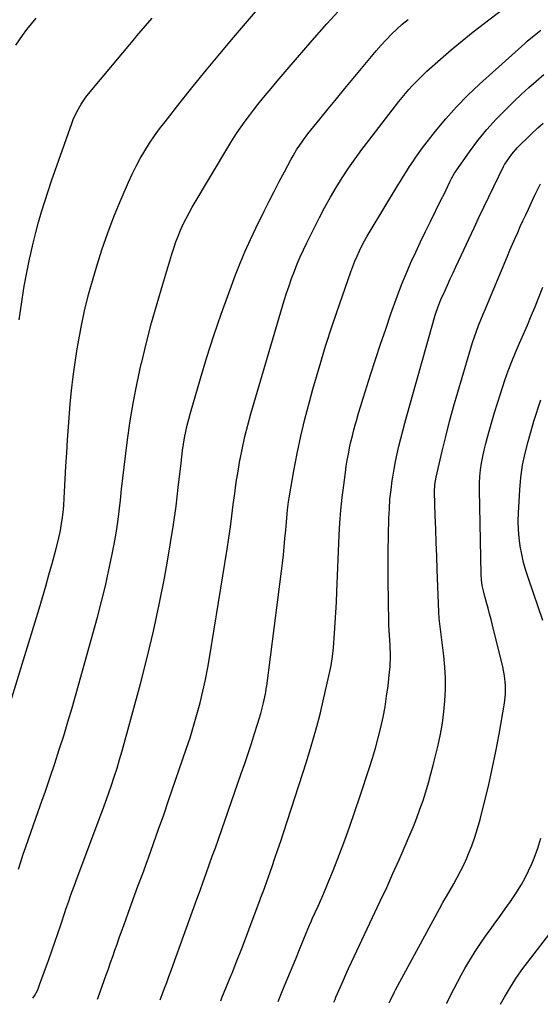
# Model space of a CAD drawing. Units: inches. Extents: x 1889953 to 1895297, y 448466 to 453799.
# Drawn here: x 1894239 to 1894476, y 448474 to 448923 of the extents above; entities that cross this region are included whole.
import ezdxf

# ---------------------------------------------------------------- set-up
doc = ezdxf.new("R2010")
doc.units = ezdxf.units.IN
doc.header["$MEASUREMENT"] = 0
doc.layers.add('7', color=7, linetype='Continuous')
doc.layers.add('8', color=7, linetype='Continuous')

msp = doc.modelspace()

# ---------------------------------------------------------------- linework, layer by layer
at = {"layer": '7', "color": 18}
for points in [[(1894230.26, 448598.62, 1858), (1894247.34, 448654.56, 1858), (1894248.88, 448659.69, 1858), (1894250.39, 448664.82, 1858), (1894251.86, 448669.97, 1858), (1894253.31, 448675.12, 1858), (1894254.86, 448680.74, 1858), (1894256.06, 448685.47, 1858), (1894257.07, 448690.24, 1858), (1894257.65, 448693.4, 1858), (1894257.91, 448695.05, 1858), (1894258.3, 448698.36, 1858), (1894258.59, 448701.68, 1858), (1894258.8, 448705.01, 1858), (1894259.25, 448713.62, 1858), (1894259.58, 448719.59, 1858), (1894259.95, 448725.56, 1858), (1894260.36, 448731.52, 1858), (1894260.81, 448737.49, 1858), (1894261.61, 448747.72, 1858), (1894262.19, 448754.06, 1858), (1894262.89, 448760.39, 1858), (1894263.76, 448766.69, 1858), (1894264.74, 448772.98, 1858), (1894265.15, 448775.43, 1858), (1894266.55, 448782.9, 1858), (1894268.13, 448790.33, 1858), (1894269.97, 448797.7, 1858), (1894271.99, 448805.03, 1858), (1894273.5, 448810.19, 1858), (1894275.98, 448818.05, 1858), (1894278.64, 448825.85, 1858), (1894281.59, 448833.54, 1858), (1894284.73, 448841.16, 1858), (1894288.09, 448848.88, 1858), (1894289.77, 448852.55, 1858), (1894291.56, 448856.17, 1858), (1894293.5, 448859.71, 1858), (1894295.54, 448863.2, 1858), (1894297.72, 448866.6, 1858), (1894299.97, 448869.96, 1858), (1894302.33, 448873.23, 1858), (1894304.78, 448876.45, 1858), (1894311.62, 448885.15, 1858), (1894317.59, 448892.64, 1858), (1894323.62, 448900.08, 1858), (1894329.75, 448907.44, 1858), (1894335.94, 448914.75, 1858), (1894350.53, 448931.74, 1858)], [(1894273.99, 448476.76, 1864), (1894274.26, 448477.44, 1864), (1894277.97, 448487.74, 1864), (1894278.98, 448490.55, 1864), (1894279.98, 448493.37, 1864), (1894280.97, 448496.2, 1864), (1894281.96, 448499.02, 1864), (1894282.94, 448501.85, 1864), (1894283.94, 448504.67, 1864), (1894284.94, 448507.49, 1864), (1894285.96, 448510.3, 1864), (1894288.18, 448516.42, 1864), (1894290.32, 448522.29, 1864), (1894292.45, 448528.16, 1864), (1894294.59, 448534.03, 1864), (1894296.73, 448539.9, 1864), (1894297.19, 448541.17, 1864), (1894299.54, 448547.68, 1864), (1894301.87, 448554.2, 1864), (1894304.16, 448560.73, 1864), (1894306.43, 448567.26, 1864), (1894314.45, 448590.58, 1864), (1894316.17, 448595.8, 1864), (1894317.81, 448601.05, 1864), (1894319.32, 448606.33, 1864), (1894320.74, 448611.65, 1864), (1894322.03, 448616.99, 1864), (1894323.21, 448622.36, 1864), (1894324.26, 448627.75, 1864), (1894325.21, 448633.17, 1864), (1894333.04, 448681.74, 1864), (1894333.82, 448686.81, 1864), (1894334.56, 448691.87, 1864), (1894335.24, 448696.95, 1864), (1894335.88, 448702.03, 1864), (1894336.54, 448707.11, 1864), (1894337.26, 448712.18, 1864), (1894338.07, 448717.24, 1864), (1894338.95, 448722.28, 1864), (1894339.02, 448722.66, 1864), (1894340.06, 448727.87, 1864), (1894341.21, 448733.05, 1864), (1894342.52, 448738.2, 1864), (1894343.94, 448743.32, 1864), (1894359.15, 448794.93, 1864), (1894360.19, 448798.32, 1864), (1894361.29, 448801.69, 1864), (1894362.48, 448805.03, 1864), (1894363.73, 448808.36, 1864), (1894365.06, 448811.65, 1864), (1894366.45, 448814.91, 1864), (1894367.93, 448818.13, 1864), (1894369.47, 448821.32, 1864), (1894375.23, 448832.84, 1864), (1894377.63, 448837.47, 1864), (1894380.14, 448842.03, 1864), (1894382.8, 448846.52, 1864), (1894385.56, 448850.94, 1864), (1894388.44, 448855.28, 1864), (1894391.41, 448859.57, 1864), (1894394.48, 448863.79, 1864), (1894397.62, 448867.95, 1864), (1894411.38, 448885.7, 1864), (1894412.85, 448887.53, 1864), (1894415.88, 448891.1, 1864), (1894417.46, 448892.84, 1864), (1894420.73, 448896.19, 1864), (1894422.43, 448897.81, 1864), (1894424.16, 448899.4, 1864), (1894430.34, 448904.91, 1864), (1894435.23, 448909.17, 1864), (1894440.19, 448913.34, 1864), (1894445.24, 448917.39, 1864), (1894450.37, 448921.36, 1864), (1894459.32, 448928.11, 1864)], [(1894236.81, 448911.34, 1854), (1894239.82, 448915.71, 1854), (1894241.8, 448918.43, 1854), (1894243.86, 448921.08, 1854), (1894246.05, 448923.62, 1854)], [(1894238.31, 448786.24, 1856), (1894238.71, 448789.23, 1856), (1894239.61, 448795.4, 1856), (1894240.61, 448801.55, 1856), (1894241.76, 448807.68, 1856), (1894243, 448813.79, 1856), (1894243.55, 448816.35, 1856), (1894244.65, 448821.16, 1856), (1894245.83, 448825.94, 1856), (1894247.14, 448830.69, 1856), (1894248.52, 448835.42, 1856), (1894250, 448840.12, 1856), (1894251.51, 448844.81, 1856), (1894253.08, 448849.49, 1856), (1894254.69, 448854.15, 1856), (1894262.24, 448875.64, 1856), (1894262.94, 448877.47, 1856), (1894264.56, 448881.02, 1856), (1894266.5, 448884.42, 1856), (1894268.73, 448887.63, 1856), (1894269.95, 448889.16, 1856), (1894290.98, 448914.42, 1856), (1894291.96, 448915.58, 1856), (1894293.94, 448917.89, 1856), (1894295.95, 448920.17, 1856), (1894298.99, 448923.57, 1856)], [(1894244.59, 448477.14, 1862), (1894245.34, 448478.27, 1862), (1894246.58, 448480.69, 1862), (1894247.12, 448481.94, 1862), (1894247.61, 448483.21, 1862), (1894251.78, 448494.83, 1862), (1894253.18, 448498.77, 1862), (1894254.56, 448502.73, 1862), (1894255.92, 448506.69, 1862), (1894257.26, 448510.66, 1862), (1894259.28, 448516.72, 1862), (1894259.6, 448517.66, 1862), (1894260.88, 448521.41, 1862), (1894261.89, 448524.21, 1862), (1894263.35, 448528.18, 1862), (1894264.79, 448532.06, 1862), (1894265.52, 448534, 1862), (1894274.83, 448558.78, 1862), (1894276.26, 448562.61, 1862), (1894277.66, 448566.46, 1862), (1894279.02, 448570.31, 1862), (1894280.36, 448574.17, 1862), (1894281.65, 448578.05, 1862), (1894282.89, 448581.94, 1862), (1894284.06, 448585.85, 1862), (1894285.18, 448589.79, 1862), (1894293.55, 448620.37, 1862), (1894296.66, 448632.34, 1862), (1894299.56, 448644.35, 1862), (1894302.14, 448656.44, 1862), (1894304.51, 448668.58, 1862), (1894305.9, 448676.23, 1862), (1894307.33, 448684.59, 1862), (1894308.65, 448692.97, 1862), (1894309.79, 448701.37, 1862), (1894310.82, 448709.79, 1862), (1894312.06, 448720.84, 1862), (1894312.41, 448723.75, 1862), (1894312.8, 448726.65, 1862), (1894313.23, 448729.54, 1862), (1894313.71, 448732.43, 1862), (1894314.25, 448735.31, 1862), (1894314.86, 448738.17, 1862), (1894315.57, 448741, 1862), (1894316.34, 448743.82, 1862), (1894320.9, 448759.44, 1862), (1894323.89, 448769.25, 1862), (1894327.02, 448779.01, 1862), (1894330.36, 448788.7, 1862), (1894333.85, 448798.34, 1862), (1894336.97, 448806.68, 1862), (1894339.08, 448812.08, 1862), (1894341.3, 448817.44, 1862), (1894343.67, 448822.73, 1862), (1894346.15, 448827.98, 1862), (1894349.94, 448835.7, 1862), (1894352.18, 448840.21, 1862), (1894354.46, 448844.7, 1862), (1894356.8, 448849.16, 1862), (1894359.17, 448853.6, 1862), (1894362.32, 448859.43, 1862), (1894363.16, 448860.93, 1862), (1894364.93, 448863.89, 1862), (1894365.86, 448865.34, 1862), (1894367.83, 448868.17, 1862), (1894369.92, 448870.9, 1862), (1894375.3, 448877.58, 1862), (1894379.08, 448882.25, 1862), (1894382.89, 448886.91, 1862), (1894386.71, 448891.55, 1862), (1894390.56, 448896.17, 1862), (1894398.84, 448906.08, 1862), (1894401.06, 448908.68, 1862), (1894403.32, 448911.24, 1862), (1894405.63, 448913.76, 1862), (1894407.98, 448916.25, 1862), (1894410.41, 448918.64, 1862), (1894412.93, 448920.94, 1862), (1894415.58, 448923.08, 1862)], [(1894302.51, 448476.39, 1866), (1894303.99, 448480.1, 1866), (1894304.58, 448481.67, 1866), (1894305.59, 448484.35, 1866), (1894306.58, 448487.03, 1866), (1894307.57, 448489.71, 1866), (1894308.55, 448492.4, 1866), (1894317.94, 448518.41, 1866), (1894319.34, 448522.31, 1866), (1894320.75, 448526.21, 1866), (1894322.15, 448530.11, 1866), (1894323.55, 448534.01, 1866), (1894324.95, 448537.91, 1866), (1894326.34, 448541.82, 1866), (1894327.71, 448545.73, 1866), (1894329.09, 448549.64, 1866), (1894339.53, 448579.56, 1866), (1894341.09, 448584.09, 1866), (1894342.63, 448588.62, 1866), (1894344.13, 448593.17, 1866), (1894345.61, 448597.73, 1866), (1894346.99, 448602.06, 1866), (1894347.72, 448604.47, 1866), (1894348.42, 448606.89, 1866), (1894349.05, 448609.33, 1866), (1894349.64, 448611.78, 1866), (1894350.55, 448615.8, 1866), (1894350.73, 448616.69, 1866), (1894350.95, 448618.05, 1866), (1894351.08, 448618.95, 1866), (1894351.14, 448619.4, 1866), (1894357.85, 448671.65, 1866), (1894358.31, 448675.37, 1866), (1894358.73, 448679.11, 1866), (1894359.11, 448682.84, 1866), (1894359.45, 448686.59, 1866), (1894359.78, 448690.38, 1866), (1894359.94, 448692.22, 1866), (1894360.1, 448694.07, 1866), (1894360.44, 448697.76, 1866), (1894360.64, 448699.61, 1866), (1894361.13, 448703.28, 1866), (1894361.42, 448705.11, 1866), (1894363.54, 448717.35, 1866), (1894365.02, 448725.27, 1866), (1894366.67, 448733.15, 1866), (1894368.54, 448740.99, 1866), (1894370.57, 448748.79, 1866), (1894372.16, 448754.55, 1866), (1894374.98, 448764.39, 1866), (1894377.94, 448774.19, 1866), (1894381.11, 448783.93, 1866), (1894384.42, 448793.62, 1866), (1894389.53, 448808.13, 1866), (1894390.42, 448810.52, 1866), (1894391.35, 448812.9, 1866), (1894392.36, 448815.24, 1866), (1894393.41, 448817.57, 1866), (1894394.53, 448819.86, 1866), (1894395.7, 448822.12, 1866), (1894396.95, 448824.35, 1866), (1894398.24, 448826.55, 1866), (1894410.78, 448847.19, 1866), (1894412.14, 448849.4, 1866), (1894413.5, 448851.61, 1866), (1894414.87, 448853.82, 1866), (1894416.25, 448856.01, 1866), (1894417.66, 448858.19, 1866), (1894419.12, 448860.33, 1866), (1894420.64, 448862.43, 1866), (1894422.2, 448864.5, 1866), (1894428.08, 448872.07, 1866), (1894432.75, 448877.77, 1866), (1894437.62, 448883.29, 1866), (1894442.78, 448888.54, 1866), (1894448.13, 448893.61, 1866), (1894468.75, 448912.11, 1866), (1894469.9, 448913.14, 1866), (1894472.24, 448915.14, 1866), (1894476.09, 448918.22, 1866)], [(1894330.17, 448476.03, 1868), (1894330.72, 448477.32, 1868), (1894332.86, 448482.47, 1868), (1894334.97, 448487.63, 1868), (1894335.33, 448488.54, 1868), (1894337.58, 448494.17, 1868), (1894339.79, 448499.81, 1868), (1894341.96, 448505.47, 1868), (1894344.09, 448511.14, 1868), (1894348.02, 448521.68, 1868), (1894348.5, 448522.97, 1868), (1894349.9, 448526.84, 1868), (1894351.28, 448530.72, 1868), (1894351.74, 448532.01, 1868), (1894353.55, 448537.12, 1868), (1894354.89, 448540.97, 1868), (1894356.22, 448544.83, 1868), (1894357.51, 448548.69, 1868), (1894358.78, 448552.57, 1868), (1894369.23, 448584.81, 1868), (1894371.46, 448592.03, 1868), (1894373.56, 448599.29, 1868), (1894375.46, 448606.6, 1868), (1894377.23, 448613.95, 1868), (1894379.97, 448626.04, 1868), (1894380.52, 448628.71, 1868), (1894381.14, 448632.75, 1868), (1894381.55, 448636.81, 1868), (1894382.03, 448643.48, 1868), (1894382.34, 448648.17, 1868), (1894382.63, 448652.86, 1868), (1894382.88, 448657.56, 1868), (1894383.1, 448662.26, 1868), (1894384.19, 448688.04, 1868), (1894384.51, 448693.77, 1868), (1894384.94, 448699.5, 1868), (1894385.52, 448705.21, 1868), (1894386.21, 448710.91, 1868), (1894386.99, 448716.7, 1868), (1894387.39, 448719.49, 1868), (1894387.84, 448722.28, 1868), (1894388.36, 448725.06, 1868), (1894388.91, 448727.82, 1868), (1894389.53, 448730.58, 1868), (1894390.17, 448733.33, 1868), (1894390.87, 448736.07, 1868), (1894391.6, 448738.8, 1868), (1894392, 448740.23, 1868), (1894392.97, 448743.66, 1868), (1894393.97, 448747.08, 1868), (1894395.02, 448750.49, 1868), (1894396.09, 448753.89, 1868), (1894398.41, 448761.09, 1868), (1894400.69, 448768.07, 1868), (1894403, 448775.04, 1868), (1894405.36, 448782, 1868), (1894407.76, 448788.94, 1868), (1894409.52, 448793.99, 1868), (1894411.14, 448798.43, 1868), (1894412.83, 448802.84, 1868), (1894414.64, 448807.2, 1868), (1894416.53, 448811.54, 1868), (1894416.89, 448812.33, 1868), (1894419.04, 448817.03, 1868), (1894421.23, 448821.71, 1868), (1894423.47, 448826.36, 1868), (1894425.74, 448831, 1868), (1894430.55, 448840.65, 1868), (1894432.1, 448843.79, 1868), (1894432.87, 448845.37, 1868), (1894434.67, 448849.11, 1868), (1894435.4, 448850.6, 1868), (1894436.78, 448852.98, 1868), (1894443.53, 448862.67, 1868), (1894447.37, 448867.84, 1868), (1894451.4, 448872.85, 1868), (1894455.71, 448877.61, 1868), (1894460.22, 448882.21, 1868), (1894463.96, 448885.81, 1868), (1894467.26, 448888.92, 1868), (1894470.59, 448891.99, 1868), (1894473.99, 448894.99, 1868), (1894477.42, 448897.95, 1868)], [(1894381.77, 448475.36, 1872), (1894382.29, 448476.63, 1872), (1894382.7, 448477.61, 1872), (1894384.7, 448482.31, 1872), (1894385.92, 448485.14, 1872), (1894387.17, 448487.96, 1872), (1894388.45, 448490.76, 1872), (1894389.75, 448493.56, 1872), (1894402.9, 448521.41, 1872), (1894405.81, 448527.67, 1872), (1894408.68, 448533.95, 1872), (1894411.48, 448540.26, 1872), (1894414.24, 448546.59, 1872), (1894416.37, 448551.56, 1872), (1894417.98, 448555.44, 1872), (1894419.52, 448559.34, 1872), (1894420.98, 448563.28, 1872), (1894422.38, 448567.24, 1872), (1894423.67, 448571.24, 1872), (1894424.89, 448575.26, 1872), (1894426.01, 448579.3, 1872), (1894427.04, 448583.37, 1872), (1894429.22, 448592.43, 1872), (1894430.3, 448597.44, 1872), (1894431.21, 448602.48, 1872), (1894431.87, 448607.56, 1872), (1894432.36, 448612.66, 1872), (1894432.58, 448617.78, 1872), (1894432.6, 448622.89, 1872), (1894432.32, 448628, 1872), (1894431.85, 448633.1, 1872), (1894429.78, 448650.21, 1872), (1894429.69, 448650.94, 1872), (1894429.55, 448652.4, 1872), (1894429.52, 448653.13, 1872), (1894428.82, 448672.35, 1872), (1894428.6, 448678.52, 1872), (1894428.38, 448684.7, 1872), (1894428.17, 448690.88, 1872), (1894427.97, 448697.06, 1872), (1894427.62, 448707.73, 1872), (1894427.74, 448711.11, 1872), (1894428.3, 448714.45, 1872), (1894431.08, 448726.34, 1872), (1894432.72, 448733.09, 1872), (1894434.45, 448739.82, 1872), (1894436.29, 448746.52, 1872), (1894438.21, 448753.2, 1872), (1894444.17, 448773.27, 1872), (1894444.98, 448775.89, 1872), (1894445.84, 448778.49, 1872), (1894446.77, 448781.07, 1872), (1894447.73, 448783.63, 1872), (1894448.74, 448786.19, 1872), (1894449.76, 448788.73, 1872), (1894450.8, 448791.27, 1872), (1894451.86, 448793.8, 1872), (1894460.87, 448815.25, 1872), (1894462.02, 448817.95, 1872), (1894463.17, 448820.64, 1872), (1894464.35, 448823.33, 1872), (1894465.53, 448826.01, 1872), (1894466.73, 448828.69, 1872), (1894467.94, 448831.36, 1872), (1894469.17, 448834.02, 1872), (1894470.41, 448836.68, 1872), (1894472.27, 448840.65, 1872), (1894473.4, 448843.05, 1872), (1894474.55, 448845.45, 1872), (1894475.87, 448848.19, 1872)], [(1894406.96, 448475.04, 1874), (1894407.48, 448476.2, 1874), (1894409.36, 448480.01, 1874), (1894409.86, 448480.94, 1874), (1894429.89, 448517.81, 1874), (1894431.47, 448520.69, 1874), (1894433.07, 448523.56, 1874), (1894434.7, 448526.41, 1874), (1894436.35, 448529.25, 1874), (1894437.96, 448532.11, 1874), (1894439.49, 448535.01, 1874), (1894440.92, 448537.96, 1874), (1894442.28, 448540.95, 1874), (1894443.01, 448542.65, 1874), (1894444.58, 448546.55, 1874), (1894446.02, 448550.49, 1874), (1894447.27, 448554.49, 1874), (1894448.4, 448558.54, 1874), (1894450.28, 448566, 1874), (1894452.16, 448573.83, 1874), (1894453.93, 448581.69, 1874), (1894455.53, 448589.58, 1874), (1894457.01, 448597.49, 1874), (1894459.5, 448611.53, 1874), (1894459.98, 448615.67, 1874), (1894459.99, 448619.83, 1874), (1894459.56, 448623.97, 1874), (1894458.75, 448628.06, 1874), (1894454.07, 448647.03, 1874), (1894453.41, 448649.66, 1874), (1894452.73, 448652.28, 1874), (1894452.02, 448654.89, 1874), (1894451.3, 448657.5, 1874), (1894450.52, 448660.23, 1874), (1894449.88, 448662.72, 1874), (1894449.36, 448665.23, 1874), (1894449.01, 448667.77, 1874), (1894448.86, 448670.33, 1874), (1894448.11, 448708.82, 1874), (1894448.14, 448711.85, 1874), (1894448.29, 448714.88, 1874), (1894448.61, 448717.89, 1874), (1894449.04, 448720.89, 1874), (1894449.61, 448723.87, 1874), (1894450.24, 448726.84, 1874), (1894450.96, 448729.79, 1874), (1894451.74, 448732.73, 1874), (1894452.5, 448735.45, 1874), (1894453.73, 448739.73, 1874), (1894455, 448744, 1874), (1894456.33, 448748.25, 1874), (1894457.7, 448752.49, 1874), (1894459.73, 448758.64, 1874), (1894461.21, 448762.92, 1874), (1894462.79, 448767.16, 1874), (1894464.49, 448771.34, 1874), (1894466.29, 448775.5, 1874), (1894468.13, 448779.63, 1874), (1894469.93, 448783.78, 1874), (1894471.7, 448787.95, 1874), (1894473.43, 448792.14, 1874), (1894474.71, 448795.27, 1874), (1894477, 448801.05, 1874)], [(1894477.01, 448649.27, 1876), (1894470.41, 448668.36, 1876), (1894469.26, 448671.99, 1876), (1894468.23, 448675.66, 1876), (1894467.4, 448679.37, 1876), (1894466.69, 448683.12, 1876), (1894466.2, 448686.89, 1876), (1894465.87, 448690.68, 1876), (1894465.8, 448694.47, 1876), (1894465.9, 448698.28, 1876), (1894466.51, 448708.8, 1876), (1894467.02, 448714.39, 1876), (1894467.78, 448719.93, 1876), (1894468.91, 448725.41, 1876), (1894470.28, 448730.84, 1876), (1894472.44, 448738.35, 1876), (1894472.92, 448740, 1876), (1894473.94, 448743.28, 1876), (1894475.02, 448746.55, 1876), (1894476.14, 448749.8, 1876)], [(1894433.13, 448474.7, 1876), (1894433.2, 448474.85, 1876), (1894434.77, 448478.06, 1876), (1894436.37, 448481.27, 1876), (1894438.02, 448484.45, 1876), (1894439.72, 448487.6, 1876), (1894441.49, 448490.71, 1876), (1894443.31, 448493.79, 1876), (1894443.98, 448494.9, 1876), (1894446.22, 448498.48, 1876), (1894448.53, 448502.02, 1876), (1894450.93, 448505.5, 1876), (1894453.4, 448508.93, 1876), (1894454.87, 448510.92, 1876), (1894457.37, 448514.35, 1876), (1894459.83, 448517.8, 1876), (1894462.24, 448521.29, 1876), (1894464.61, 448524.81, 1876), (1894467.27, 448529.02, 1876), (1894468.99, 448532.04, 1876), (1894470.52, 448535.16, 1876), (1894471.93, 448538.34, 1876), (1894472.97, 448540.9, 1876), (1894474.66, 448545.46, 1876), (1894476.15, 448550.07, 1876)], [(1894457.68, 448474.38, 1878), (1894458.31, 448475.48, 1878), (1894459.58, 448477.66, 1878), (1894460.86, 448479.84, 1878), (1894462.21, 448482.15, 1878), (1894464.72, 448486.19, 1878), (1894466.76, 448489.12, 1878), (1894467.47, 448490.07, 1878), (1894484.22, 448511.9, 1878)]]:
    msp.add_polyline3d(points, dxfattribs=at)
at = {"layer": '8', "color": 18}
for points in [[(1894237.93, 448535.91, 1860), (1894239.03, 448539.34, 1860), (1894240.16, 448542.77, 1860), (1894241.32, 448546.19, 1860), (1894242.5, 448549.59, 1860), (1894248.02, 448565.22, 1860), (1894250.22, 448571.5, 1860), (1894252.38, 448577.79, 1860), (1894254.49, 448584.1, 1860), (1894256.57, 448590.42, 1860), (1894258.59, 448596.76, 1860), (1894260.55, 448603.12, 1860), (1894262.43, 448609.5, 1860), (1894264.26, 448615.9, 1860), (1894273.98, 448650.81, 1860), (1894275.87, 448657.93, 1860), (1894277.63, 448665.08, 1860), (1894279.23, 448672.28, 1860), (1894280.7, 448679.5, 1860), (1894281.57, 448684.06, 1860), (1894282.45, 448689.03, 1860), (1894283.24, 448694.01, 1860), (1894283.9, 448699.02, 1860), (1894284.47, 448704.03, 1860), (1894284.99, 448709.06, 1860), (1894285.54, 448714.08, 1860), (1894286.13, 448719.1, 1860), (1894286.74, 448724.11, 1860), (1894287.68, 448731.55, 1860), (1894288.92, 448740.25, 1860), (1894290.34, 448748.92, 1860), (1894292.05, 448757.54, 1860), (1894293.94, 448766.13, 1860), (1894294.13, 448766.93, 1860), (1894296.34, 448775.87, 1860), (1894298.66, 448784.77, 1860), (1894301.14, 448793.64, 1860), (1894303.74, 448802.47, 1860), (1894307.88, 448816.14, 1860), (1894308.78, 448818.91, 1860), (1894309.73, 448821.67, 1860), (1894310.78, 448824.38, 1860), (1894311.9, 448827.08, 1860), (1894313.11, 448829.73, 1860), (1894314.38, 448832.35, 1860), (1894315.76, 448834.92, 1860), (1894317.21, 448837.45, 1860), (1894334.37, 448866.25, 1860), (1894336.03, 448868.93, 1860), (1894337.73, 448871.58, 1860), (1894339.52, 448874.18, 1860), (1894341.35, 448876.74, 1860), (1894343.24, 448879.27, 1860), (1894345.16, 448881.77, 1860), (1894347.12, 448884.24, 1860), (1894349.11, 448886.69, 1860), (1894350.47, 448888.35, 1860), (1894353.16, 448891.6, 1860), (1894355.88, 448894.84, 1860), (1894358.61, 448898.07, 1860), (1894361.35, 448901.28, 1860), (1894371.84, 448913.45, 1860), (1894378.55, 448921.05, 1860), (1894385.39, 448928.53, 1860)], [(1894356.28, 448475.69, 1870), (1894358.49, 448480.96, 1870), (1894360.79, 448486.47, 1870), (1894364.38, 448495.16, 1870), (1894366.09, 448499.32, 1870), (1894367.76, 448503.49, 1870), (1894369.04, 448506.72, 1870), (1894370.65, 448510.5, 1870), (1894371.48, 448512.38, 1870), (1894371.9, 448513.31, 1870), (1894374.52, 448519.1, 1870), (1894376.22, 448522.95, 1870), (1894377.89, 448526.81, 1870), (1894379.49, 448530.7, 1870), (1894381.06, 448534.6, 1870), (1894383.52, 448540.87, 1870), (1894386.23, 448547.94, 1870), (1894388.86, 448555.04, 1870), (1894391.37, 448562.19, 1870), (1894393.8, 448569.36, 1870), (1894397.9, 448581.82, 1870), (1894399.36, 448586.44, 1870), (1894400.73, 448591.08, 1870), (1894401.97, 448595.76, 1870), (1894403.14, 448600.46, 1870), (1894404.16, 448605.2, 1870), (1894405.06, 448609.95, 1870), (1894405.79, 448614.73, 1870), (1894406.42, 448619.53, 1870), (1894407.11, 448625.77, 1870), (1894407.33, 448628.19, 1870), (1894407.49, 448633.03, 1870), (1894407.33, 448638.02, 1870), (1894407.21, 448640.3, 1870), (1894406.94, 448644.87, 1870), (1894406.86, 448647.16, 1870), (1894406.62, 448659.2, 1870), (1894406.52, 448666.37, 1870), (1894406.48, 448673.54, 1870), (1894406.54, 448680.7, 1870), (1894406.66, 448687.87, 1870), (1894406.85, 448695.8, 1870), (1894407.03, 448700.13, 1870), (1894407.32, 448704.46, 1870), (1894407.78, 448708.77, 1870), (1894408.35, 448713.07, 1870), (1894408.57, 448714.55, 1870), (1894409.16, 448718.09, 1870), (1894409.8, 448721.62, 1870), (1894410.54, 448725.13, 1870), (1894411.35, 448728.63, 1870), (1894412.22, 448732.12, 1870), (1894413.12, 448735.59, 1870), (1894414.05, 448739.06, 1870), (1894415.01, 448742.52, 1870), (1894427.97, 448788.26, 1870), (1894428.24, 448789.17, 1870), (1894429.14, 448791.87, 1870), (1894430.56, 448795.39, 1870), (1894432.28, 448799.25, 1870), (1894433.53, 448802.04, 1870), (1894434.79, 448804.83, 1870), (1894436.07, 448807.61, 1870), (1894437.36, 448810.38, 1870), (1894445.65, 448828.12, 1870), (1894447.87, 448832.84, 1870), (1894450.11, 448837.54, 1870), (1894452.36, 448842.24, 1870), (1894454.64, 448846.93, 1870), (1894459.06, 448855.99, 1870), (1894459.21, 448856.3, 1870), (1894459.53, 448856.89, 1870), (1894459.71, 448857.17, 1870), (1894461.75, 448860.11, 1870), (1894462.91, 448861.68, 1870), (1894465.43, 448864.65, 1870), (1894466.96, 448866.24, 1870), (1894469.95, 448869.13, 1870), (1894471.47, 448870.56, 1870), (1894474.75, 448873.6, 1870), (1894477.15, 448875.82, 1870)]]:
    msp.add_polyline3d(points, dxfattribs=at)

doc.saveas('drawing.dxf')
